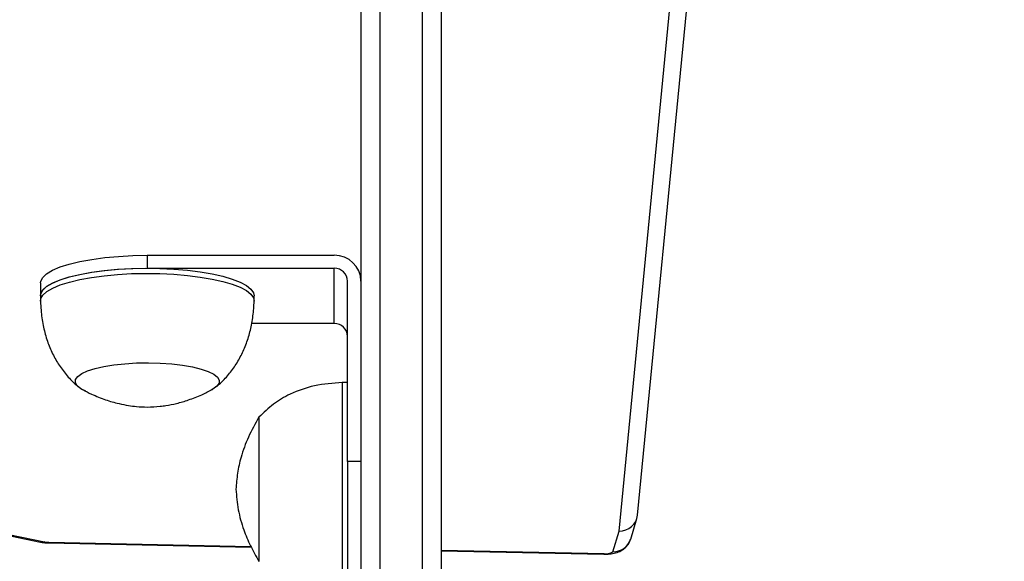
# Model space of a CAD drawing. Units: millimetres. Extents: x 188 to 950, y 427 to 1308.
# Drawn here: x 536 to 555, y 847 to 857 of the extents above; entities that cross this region are included whole.
import ezdxf

# ---------------------------------------------------------------- set-up
doc = ezdxf.new("R2010")
doc.units = ezdxf.units.MM
doc.header["$LTSCALE"] = 50
doc.header["$PDSIZE"] = -1
doc.dimstyles.new('ISO-25', dxfattribs={"dimtxt": 2.5, "dimasz": 2.5, "dimexe": 1.25, "dimexo": 0.625, "dimtad": 1, "dimtxsty": 'Standard', "dimcen": 2.5, "dimadec": 0, "dimazin": 0, "dimtfac": 1, "dimtmove": 0, "dimatfit": 3, "dimfxl": 1, "dimarcsym": 0})

# ---------------------------------------------------------------- blocks, each defined once
blk = doc.blocks.new('*D187')
at = {"color": 0, "lineweight": -2, "transparency": 16777216}
for p, q in [((516.158, 1018.707), (935.466, 1018.707)), ((930.466, 1000.927), (930.466, 741.847)), ((930.466, 444.302), (930.466, 709.107)), ((516.758, 426.522), (935.466, 426.522))]:
    blk.add_line(p, q, dxfattribs=at)
at = {"color": 0, "transparency": 16777216}
for points in [[(933.43, 1000.927), (927.503, 1000.927), (930.466, 1018.707)], [(927.503, 444.302), (933.43, 444.302), (930.466, 426.522)]]:
    blk.add_solid(points, dxfattribs=at)
at = {"layer": 'Defpoints', "color": 0, "transparency": 16777216}
for p in [(511.158, 1018.707), (930.466, 1018.707), (511.758, 426.522)]:
    blk.add_point(p, dxfattribs=at)
at = {"color": 0, "transparency": 16777216, "insert": (930.466, 725.477), "char_height": 17.5, "attachment_point": 5}
blk.add_mtext('592', dxfattribs=at)
blk = doc.blocks.new('*D188')
at = {"color": 0, "lineweight": -2, "transparency": 16777216}
for p, q in [((187.918, 809.504), (187.918, 1106.896)), ((758.068, 809.504), (758.068, 1106.896)), ((205.698, 1101.896), (740.288, 1101.896)), ((740.288, 1101.896), (205.698, 1101.896))]:
    blk.add_line(p, q, dxfattribs=at)
at = {"color": 0, "transparency": 16777216}
for points in [[(205.698, 1104.86), (205.698, 1098.933), (187.918, 1101.896)], [(740.288, 1098.933), (740.288, 1104.86), (758.068, 1101.896)]]:
    blk.add_solid(points, dxfattribs=at)
at = {"layer": 'Defpoints', "color": 0, "transparency": 16777216}
for p in [(758.068, 1101.896), (187.918, 804.504), (758.068, 804.504)]:
    blk.add_point(p, dxfattribs=at)
at = {"color": 0, "transparency": 16777216, "insert": (472.993, 1118.266), "char_height": 17.5, "attachment_point": 5}
blk.add_mtext('570', dxfattribs=at)
blk = doc.blocks.new('*D189')
at = {"color": 0, "lineweight": -2, "transparency": 16777216}
for p, q in [((511.388, 868.706), (828.267, 868.706)), ((823.267, 850.926), (823.267, 747.721)), ((823.267, 594.302), (823.267, 714.981)), ((509.759, 576.522), (828.267, 576.522))]:
    blk.add_line(p, q, dxfattribs=at)
at = {"color": 0, "transparency": 16777216}
for points in [[(820.304, 850.926), (826.231, 850.926), (823.267, 868.706)], [(820.304, 594.302), (826.231, 594.302), (823.267, 576.522)]]:
    blk.add_solid(points, dxfattribs=at)
at = {"layer": 'Defpoints', "color": 0, "transparency": 16777216}
for p in [(506.388, 868.706), (823.267, 868.706), (504.759, 576.522)]:
    blk.add_point(p, dxfattribs=at)
at = {"color": 0, "transparency": 16777216, "insert": (823.267, 731.351), "char_height": 17.5, "attachment_point": 5}
blk.add_mtext('292', dxfattribs=at)
blk = doc.blocks.new('*D190')
at = {"color": 0, "lineweight": -2, "transparency": 16777216}
for p, q in [((388.028, 832.404), (388.028, 1057.693)), ((608.068, 841.404), (608.068, 1057.693)), ((590.288, 1052.693), (405.808, 1052.693))]:
    blk.add_line(p, q, dxfattribs=at)
at = {"color": 0, "transparency": 16777216}
for points in [[(405.808, 1055.656), (405.808, 1049.729), (388.028, 1052.693)], [(590.288, 1055.656), (590.288, 1049.729), (608.068, 1052.693)]]:
    blk.add_solid(points, dxfattribs=at)
at = {"layer": 'Defpoints', "color": 0, "transparency": 16777216}
for p in [(388.028, 1052.693), (608.068, 836.404), (388.028, 827.404)]:
    blk.add_point(p, dxfattribs=at)
at = {"color": 0, "transparency": 16777216, "insert": (498.048, 1069.063), "char_height": 17.5, "attachment_point": 5}
blk.add_mtext('220', dxfattribs=at)
blk = doc.blocks.new('WD1551-2Dd')
at = {"color": 7, "linetype": 'Continuous', "lineweight": 25}
for p, q in [((547.936, 847.534), (549.793, 866.659)), ((547.588, 847.232), (549.445, 866.355)), ((543.108, 865.75), (543.108, 838.069)), ((543.908, 838.069), (543.908, 865.75)), ((542.758, 838.024), (542.758, 865.705)), ((544.258, 865.705), (544.258, 846.156)), ((538.758, 852.399), (538.758, 852.157)), ((538.758, 852.399), (542.258, 852.399)), ((538.758, 852.157), (542.258, 852.157)), ((542.258, 851.122), (542.258, 852.157)), ((542.508, 848.535), (542.508, 851.916)), ((536.758, 851.881), (536.758, 851.64)), ((536.758, 851.64), (536.758, 851.543)), ((540.758, 851.543), (540.758, 851.64)), ((542.258, 851.122), (540.713, 851.122)), ((542.508, 850.017), (542.408, 850.017)), ((542.408, 850.017), (542.408, 846.017)), ((540.848, 849.367), (540.848, 846.667)), ((540.848, 849.367), (540.848, 846.667)), ((530.12, 848.411), (536.76, 847.027)), ((530.191, 848.416), (536.831, 847.032)), ((542.508, 848.535), (542.508, 846.017)), ((542.758, 848.535), (542.508, 848.535)), ((547.806, 847.084), (547.923, 847.471)), ((547.471, 846.848), (547.588, 847.232)), ((536.906, 847.012), (540.702, 846.934)), ((544.258, 846.862), (547.303, 846.8))]:
    blk.add_line(p, q, dxfattribs=at)
at = {"color": 8, "linetype": 'Continuous', "lineweight": 25}
for p, q in [((536.914, 847.023), (540.695, 846.947)), ((544.258, 846.874), (547.31, 846.812))]:
    blk.add_line(p, q, dxfattribs=at)
at = {"color": 7, "linetype": 'Continuous', "lineweight": 25, "flags": 128}
for points in [[(536.758, 851.881), (536.763, 851.916), (536.8, 851.986), (536.873, 852.054), (536.982, 852.119), (537.124, 852.18), (537.296, 852.234), (537.496, 852.283), (537.719, 852.323), (537.961, 852.356), (538.218, 852.379), (538.486, 852.394), (538.758, 852.399)], [(536.758, 851.64), (536.763, 851.675), (536.8, 851.745), (536.873, 851.813), (536.982, 851.878), (537.124, 851.938), (537.296, 851.993), (537.496, 852.041), (537.719, 852.082), (537.961, 852.114), (538.218, 852.138), (538.486, 852.152), (538.758, 852.157)], [(536.758, 851.64), (536.765, 851.683), (536.805, 851.752), (536.88, 851.818), (536.989, 851.881), (537.129, 851.94), (537.299, 851.993), (537.494, 852.041), (537.712, 852.081), (537.948, 852.113), (538.199, 852.137), (538.46, 852.151)], [(538.46, 852.151), (538.726, 852.157), (538.993, 852.154), (539.256, 852.141), (539.51, 852.119), (539.75, 852.089), (539.973, 852.051), (540.173, 852.005), (540.349, 851.953), (540.496, 851.895), (540.613, 851.833), (540.696, 851.767), (540.744, 851.699), (540.758, 851.64)], [(536.758, 851.538), (536.765, 851.587), (536.805, 851.655), (536.88, 851.721), (536.989, 851.785), (537.129, 851.843), (537.299, 851.897), (537.494, 851.944), (537.712, 851.984), (537.948, 852.016), (538.199, 852.04), (538.46, 852.055)], [(538.46, 852.055), (538.726, 852.061), (538.993, 852.057), (539.256, 852.044), (539.51, 852.023), (539.75, 851.992), (539.973, 851.954), (540.173, 851.909), (540.349, 851.857), (540.496, 851.799), (540.613, 851.737), (540.696, 851.671), (540.744, 851.603), (540.758, 851.538)], [(537.547, 849.882), (537.513, 849.901), (537.444, 849.956), (537.411, 850.013), (537.414, 850.07), (537.455, 850.127), (537.53, 850.182), (537.64, 850.232), (537.779, 850.277), (537.946, 850.315), (538.134, 850.346), (538.34, 850.368), (538.557, 850.382)], [(537.61, 849.852), (537.513, 849.901), (537.444, 849.956), (537.411, 850.013), (537.414, 850.07), (537.455, 850.127), (537.53, 850.182), (537.64, 850.232), (537.779, 850.277), (537.946, 850.315), (538.134, 850.346), (538.34, 850.368), (538.557, 850.382)], [(538.557, 850.382), (538.779, 850.385), (539.001, 850.38), (539.217, 850.365), (539.419, 850.341), (539.604, 850.308), (539.766, 850.269), (539.9, 850.223), (540.003, 850.171), (540.072, 850.116), (540.105, 850.059), (540.101, 850.002), (540.061, 849.945), (539.985, 849.891), (539.969, 849.882)], [(538.557, 850.382), (538.779, 850.385), (539.001, 850.38), (539.217, 850.365), (539.419, 850.341), (539.604, 850.308), (539.766, 850.269), (539.9, 850.223), (540.003, 850.171), (540.072, 850.116), (540.105, 850.059), (540.101, 850.002), (540.061, 849.945), (539.985, 849.891), (539.951, 849.873)]]:
    blk.add_lwpolyline(points, dxfattribs=at)
at = {"color": 8, "linetype": 'Continuous', "lineweight": 25, "flags": 128}
for points in [[(536.831, 847.032), (536.788, 847.025), (536.76, 847.027)], [(536.914, 847.023), (536.908, 847.012), (536.906, 847.012)], [(547.31, 846.812), (547.304, 846.801), (547.303, 846.8)]]:
    blk.add_lwpolyline(points, dxfattribs=at)
at = {"color": 7, "linetype": 'Continuous', "lineweight": 25}
for centre, radius, start, end in [((542.266, 851.907), 0.492, 1.0102, 90.9758), ((542.262, 851.911), 0.246, 1.0102, 90.9758), ((542.262, 850.876), 0.246, 1.0102, 90.9758), ((536.919, 847.484), 0.46, 258.9705, 269.2881), ((547.347, 847.027), 0.218, 260.1756, 304.7606)]:
    blk.add_arc(centre, radius, start, end, dxfattribs=at)
at = {"color": 8, "linetype": 'Continuous', "lineweight": 25}
blk.add_arc((547.483, 847.185), 0.338, 267.8694, 342.5654, dxfattribs=at)
at = {"color": 7, "linetype": 'Continuous', "lineweight": 25}
blk.add_ellipse((547.588, 847.57), major_axis=(-0.343, 0.068), ratio=0.964314, start_param=1.759754, end_param=3.237042, dxfattribs=at)
for points, knots in [([(536.758, 851.538), (536.761, 851.483), (536.768, 851.331), (536.803, 851.09), (536.871, 850.826), (536.966, 850.584), (537.087, 850.363), (537.234, 850.162), (537.366, 850.023), (537.447, 849.952), (537.465, 849.935)], [0, 0, 0, 0, 0.093078, 0.253463, 0.403256, 0.545676, 0.683852, 0.820702, 0.95878, 1, 1, 1, 1]), ([(540.05, 849.935), (540.086, 849.967), (540.181, 850.052), (540.32, 850.21), (540.459, 850.412), (540.571, 850.633), (540.658, 850.872), (540.72, 851.13), (540.749, 851.354), (540.756, 851.493), (540.758, 851.538)], [0, 0, 0, 0, 0.078446, 0.213223, 0.347708, 0.4839, 0.623517, 0.769144, 0.923565, 1, 1, 1, 1]), ([(537.544, 849.883), (537.601, 849.854), (537.741, 849.783), (537.969, 849.692), (538.2, 849.624), (538.394, 849.586), (538.571, 849.562), (538.69, 849.559), (538.758, 849.557)], [0, 0, 0, 0, 0.150148, 0.372443, 0.579724, 0.719826, 0.839767, 1, 1, 1, 1]), ([(538.758, 849.557), (538.838, 849.56), (538.955, 849.563), (539.137, 849.588), (539.316, 849.624), (539.541, 849.691), (539.764, 849.778), (539.907, 849.85), (539.971, 849.883)], [0, 0, 0, 0, 0.188573, 0.274514, 0.43449, 0.618493, 0.828873, 1, 1, 1, 1]), ([(542.408, 850.017), (542.233, 850.004), (541.897, 849.977), (541.461, 849.826), (541.11, 849.622), (540.935, 849.452), (540.848, 849.367)], [0, 0, 0, 0, 0.30271, 0.580356, 0.789979, 1, 1, 1, 1]), ([(540.848, 849.367), (540.778, 849.245), (540.643, 849.005), (540.515, 848.649), (540.439, 848.32), (540.425, 848.118), (540.418, 848.017)], [0, 0, 0, 0, 0.295011, 0.575269, 0.788905, 1, 1, 1, 1]), ([(540.418, 848.017), (540.428, 847.889), (540.449, 847.63), (540.55, 847.276), (540.683, 846.953), (540.792, 846.764), (540.848, 846.667)], [0, 0, 0, 0, 0.268881, 0.543242, 0.766715, 1, 1, 1, 1]), ([(536.76, 847.027), (536.779, 847.024), (536.826, 847.015), (536.877, 847.013), (536.906, 847.012)], [0, 0, 0, 0, 0.408757, 1, 1, 1, 1]), ([(547.303, 846.8), (547.321, 846.8), (547.378, 846.8), (547.472, 846.81), (547.577, 846.838), (547.672, 846.89), (547.746, 846.961), (547.787, 847.028), (547.802, 847.071), (547.806, 847.084)], [0, 0, 0, 0, 0.088212, 0.263902, 0.451351, 0.635726, 0.784078, 0.937157, 1, 1, 1, 1])]:
    blk.add_open_spline(points, degree=3, knots=knots, dxfattribs=at)

msp = doc.modelspace()

# ---------------------------------------------------------------- block references
msp.add_blockref('WD1551-2Dd', (0, 0))

# ---------------------------------------------------------------- dimensions: what is measured, and where the dimension line sits
for base, p1, p2, picture, middle in [((758.068, 1101.896), (187.918, 804.504), (758.068, 804.504), '*D188', (472.993, 1118.266)), ((388.028, 1052.693), (608.068, 836.404), (388.028, 827.404), '*D190', (498.048, 1069.063))]:
    dim = msp.add_linear_dim(base=base, p1=p1, p2=p2, angle=180, dimstyle='ISO-25', override={"dimtxt": 17.5, "dimasz": 17.78, "dimexe": 5, "dimexo": 5, "dimgap": 7.62, "dimtih": 1, "dimtoh": 1, "dimdec": 0, "dimlfac": 1, "dimzin": 1, "dimadec": 2, "dimtzin": 1})
    dim.commit()
    dim.dimension.update_dxf_attribs({"geometry": picture, "text_midpoint": middle})
for base, p1, p2, picture, middle in [((930.466, 1018.707), (511.758, 426.522), (511.158, 1018.707), '*D187', (930.466, 725.477)), ((823.267, 868.706), (504.759, 576.522), (506.388, 868.706), '*D189', (823.267, 731.351))]:
    dim = msp.add_linear_dim(base=base, p1=p1, p2=p2, angle=270, dimstyle='ISO-25', override={"dimtxt": 17.5, "dimasz": 17.78, "dimexe": 5, "dimexo": 5, "dimgap": 7.62, "dimtih": 1, "dimtoh": 1, "dimdec": 0, "dimlfac": 1, "dimzin": 1, "dimadec": 2, "dimtzin": 1})
    dim.commit()
    dim.dimension.update_dxf_attribs({"geometry": picture, "text_midpoint": middle, "dimtype": 160})

doc.saveas('drawing.dxf')
